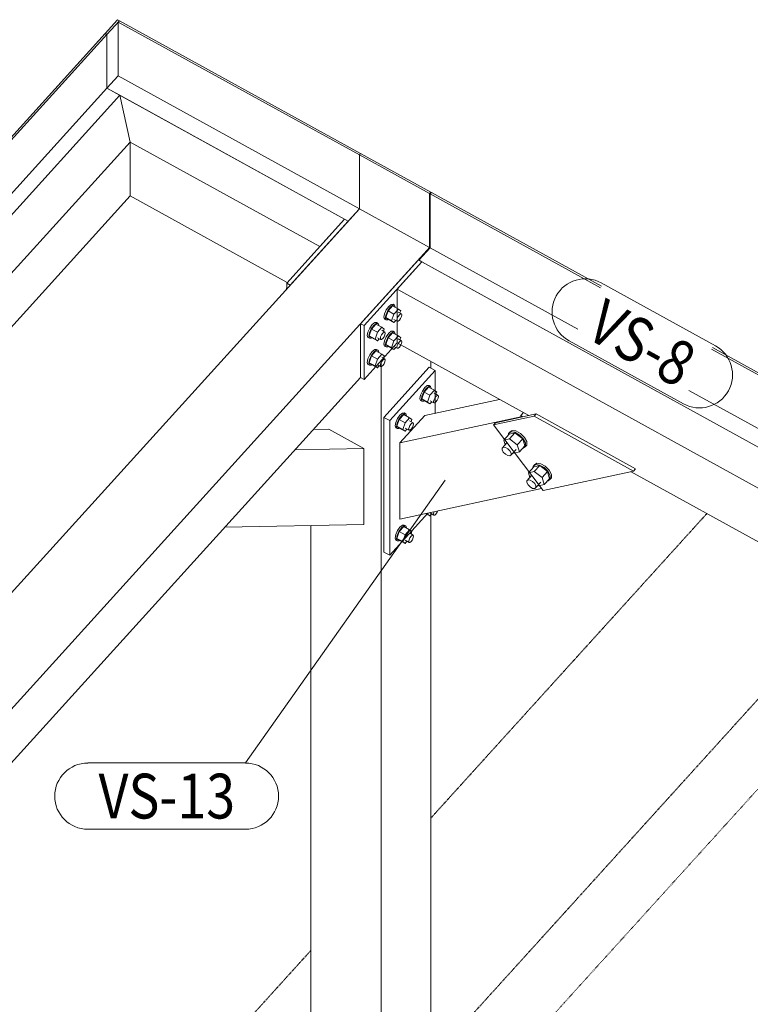
# Model space of a CAD drawing. Units: millimetres. Extents: x -3363 to 20509, y -64 to 4853.
# Drawn here: x -1273 to -254, y 3480 to 4853 of the extents above; entities that cross this region are included whole.
import ezdxf

# ---------------------------------------------------------------- set-up
doc = ezdxf.new("R2010")
doc.units = ezdxf.units.MM
for name, pattern in [('XKITLINE00', [0]), ('XKITLINE01', [4, 1, -1, 1, -1]), ('XKITLINE04', [3, 0.5, -0.5, 0.5, -0.5, 0.5, -0.5])]:
    doc.linetypes.add(name, pattern=pattern)
for name, color, linetype, lineweight in [('Mřížka', 4, 'Continuous', 0), ('Položka', 2, 'Continuous', 0), ('Značka prvku', 2, 'Continuous', 0), ('Šroub', 3, 'Continuous', 0)]:
    doc.layers.add(name, color=color, linetype=linetype, lineweight=lineweight)
doc.styles.add('ARIAL_NARROW', font='ARIALN.TTF')

# ---------------------------------------------------------------- blocks, each defined once
blk = doc.blocks.new('*A3')
at = {"layer": 'Šroub', "color": 5, "linetype": 'XKITLINE00', "lineweight": 0}
for p, q in [((-901.6, 4476.8), (-900.6, 4479.8)), ((-901.5, 4476.8), (-901.6, 4476.8)), ((-901.6, 4476.8), (-901.5, 4476.8)), ((-758.2, 4453.4), (-761.7, 4448.6)), ((-759.6, 4447.5), (-756.1, 4452.3)), ((-753, 4454.2), (-759.3, 4447.2)), ((-754.7, 4456.2), (-758.2, 4453.4)), ((-756.1, 4452.3), (-752.7, 4455.1)), ((-752.2, 4456.3), (-754.7, 4456.2)), ((-753, 4454.2), (-744.8, 4449.7)), ((-752.7, 4455.1), (-750.1, 4455.2)), ((-752.2, 4456.3), (-750.1, 4455.2)), ((-750.1, 4455.2), (-749.2, 4452.4)), ((-749.2, 4452.4), (-749.3, 4452.2)), ((-764.2, 4443.1), (-765.1, 4438.3)), ((-765.1, 4438.3), (-764.2, 4435.5)), ((-761.7, 4448.6), (-764.2, 4443.1)), ((-763.1, 4437.1), (-762.1, 4441.9)), ((-762.1, 4434.4), (-763.1, 4437.1)), ((-759.3, 4447.2), (-762.5, 4437.8)), ((-754.3, 4433.3), (-762.5, 4437.8)), ((-762.5, 4437.8), (-759.3, 4435.3)), ((-762.1, 4441.9), (-759.6, 4447.5)), ((-751.1, 4442.7), (-759.3, 4447.2)), ((-754.3, 4433.3), (-751.1, 4442.7)), ((-744.8, 4449.7), (-751.1, 4442.7)), ((-746.5, 4436.4), (-745.2, 4439.2)), ((-745.2, 4439.2), (-743.5, 4441.6)), ((-745, 4445.5), (-740.5, 4443)), ((-741.6, 4447.3), (-744.8, 4449.7)), ((-743.5, 4441.6), (-741.8, 4443)), ((-742.7, 4444.2), (-741.6, 4447.3)), ((-741.8, 4443), (-740.5, 4443)), ((-740.5, 4439.2), (-741.8, 4436.5)), ((-740.5, 4443), (-740, 4441.6)), ((-740, 4441.6), (-740.5, 4439.2)), ((-781.3, 4427.9), (-784.7, 4423.1)), ((-782.7, 4422), (-779.2, 4426.8)), ((-776.1, 4428.8), (-782.4, 4421.8)), ((-777.8, 4430.8), (-781.3, 4427.9)), ((-779.2, 4426.8), (-775.8, 4429.6)), ((-775.3, 4430.8), (-777.8, 4430.8)), ((-776.1, 4428.8), (-767.9, 4424.3)), ((-775.8, 4429.6), (-773.2, 4429.7)), ((-775.3, 4430.8), (-773.2, 4429.7)), ((-767.9, 4424.3), (-774.2, 4417.3)), ((-773.2, 4429.7), (-772.3, 4427)), ((-772.3, 4427), (-772.4, 4426.7)), ((-764.7, 4421.8), (-767.9, 4424.3)), ((-764.2, 4435.5), (-762.1, 4434.4)), ((-759.6, 4434.5), (-762.1, 4434.4)), ((-758.8, 4435.1), (-759.6, 4434.5)), ((-751.1, 4430.8), (-759.3, 4435.3)), ((-751.1, 4430.8), (-754.3, 4433.3)), ((-748.5, 4433.7), (-751.1, 4430.8)), ((-751, 4435.1), (-746.5, 4432.6)), ((-747, 4434), (-746.5, 4436.4)), ((-746.5, 4432.6), (-747, 4434)), ((-745.2, 4432.6), (-746.5, 4432.6)), ((-743.5, 4434.1), (-745.2, 4432.6)), ((-741.8, 4436.5), (-743.5, 4434.1)), ((-787.3, 4417.6), (-788.2, 4412.8)), ((-788.2, 4412.8), (-787.3, 4410.1)), ((-784.7, 4423.1), (-787.3, 4417.6)), ((-787.3, 4410.1), (-785.2, 4408.9)), ((-786.2, 4411.7), (-785.2, 4416.5)), ((-785.2, 4408.9), (-786.2, 4411.7)), ((-782.4, 4421.8), (-785.6, 4412.3)), ((-777.4, 4407.8), (-785.6, 4412.3)), ((-785.6, 4412.3), (-782.4, 4409.9)), ((-785.2, 4416.5), (-782.7, 4422)), ((-774.2, 4417.3), (-782.4, 4421.8)), ((-774.2, 4405.4), (-782.4, 4409.9)), ((-777.4, 4407.8), (-774.2, 4417.3)), ((-770, 4408.5), (-769.6, 4410.9)), ((-769.6, 4410.9), (-768.3, 4413.7)), ((-768.3, 4413.7), (-766.6, 4416.1)), ((-768.1, 4420), (-763.6, 4417.5)), ((-766.6, 4416.1), (-764.8, 4417.5)), ((-764.8, 4411), (-766.6, 4408.6)), ((-765.8, 4418.7), (-764.7, 4421.8)), ((-764.8, 4417.5), (-763.6, 4417.5)), ((-763.6, 4413.8), (-764.8, 4411)), ((-761.7, 4411), (-764.2, 4405.5)), ((-763.6, 4417.5), (-763.1, 4416.2)), ((-763.1, 4416.2), (-763.6, 4413.8)), ((-759.3, 4409.7), (-762.5, 4400.2)), ((-762.1, 4404.4), (-759.6, 4409.9)), ((-758.2, 4415.9), (-761.7, 4411)), ((-759.6, 4409.9), (-756.1, 4414.7)), ((-753, 4416.7), (-759.3, 4409.7)), ((-751.1, 4405.2), (-759.3, 4409.7)), ((-754.7, 4418.7), (-758.2, 4415.9)), ((-756.1, 4414.7), (-752.7, 4417.6)), ((-752.2, 4418.7), (-754.7, 4418.7)), ((-753, 4416.7), (-744.8, 4412.2)), ((-752.7, 4417.6), (-750.1, 4417.6)), ((-752.2, 4418.7), (-750.1, 4417.6)), ((-744.8, 4412.2), (-751.1, 4405.2)), ((-750.1, 4417.6), (-749.2, 4414.9)), ((-749.2, 4414.9), (-749.3, 4414.6)), ((-741.6, 4409.7), (-744.8, 4412.2)), ((-742.7, 4406.7), (-741.6, 4409.7)), ((-782.7, 4409), (-785.2, 4408.9)), ((-781.9, 4409.6), (-782.7, 4409)), ((-774.2, 4405.4), (-777.4, 4407.8)), ((-771.6, 4408.3), (-774.2, 4405.4)), ((-774.1, 4409.6), (-769.6, 4407.1)), ((-769.6, 4407.1), (-770, 4408.5)), ((-768.3, 4407.2), (-769.6, 4407.1)), ((-766.6, 4408.6), (-768.3, 4407.2)), ((-764.2, 4405.5), (-765.1, 4400.7)), ((-765.1, 4400.7), (-764.2, 4398)), ((-764.2, 4398), (-762.1, 4396.9)), ((-763.1, 4399.6), (-762.1, 4404.4)), ((-762.1, 4396.9), (-763.1, 4399.6)), ((-754.3, 4395.7), (-762.5, 4400.2)), ((-762.5, 4400.2), (-759.3, 4397.8)), ((-759.6, 4396.9), (-762.1, 4396.9)), ((-758.8, 4397.5), (-759.6, 4396.9)), ((-751.1, 4393.3), (-759.3, 4397.8)), ((-754.3, 4395.7), (-751.1, 4405.2)), ((-748.5, 4396.2), (-751.1, 4393.3)), ((-751, 4397.5), (-746.5, 4395.1)), ((-747, 4396.4), (-746.5, 4398.8)), ((-746.5, 4395.1), (-747, 4396.4)), ((-746.5, 4398.8), (-745.2, 4401.6)), ((-745.2, 4401.6), (-743.5, 4404)), ((-743.5, 4396.5), (-745.2, 4395.1)), ((-745, 4407.9), (-740.5, 4405.4)), ((-743.5, 4404), (-741.8, 4405.4)), ((-741.8, 4398.9), (-743.5, 4396.5)), ((-741.8, 4405.4), (-740.5, 4405.4)), ((-740.5, 4401.7), (-741.8, 4398.9)), ((-740.5, 4405.4), (-740, 4404.1)), ((-740, 4404.1), (-740.5, 4401.7)), ((-784.7, 4385.6), (-787.3, 4380)), ((-782.4, 4384.2), (-785.6, 4374.8)), ((-785.2, 4378.9), (-782.7, 4384.4)), ((-781.3, 4390.4), (-784.7, 4385.6)), ((-782.7, 4384.4), (-779.2, 4389.3)), ((-776.1, 4391.2), (-782.4, 4384.2)), ((-774.2, 4379.7), (-782.4, 4384.2)), ((-777.8, 4393.2), (-781.3, 4390.4)), ((-779.2, 4389.3), (-775.8, 4392.1)), ((-775.3, 4393.3), (-777.8, 4393.2)), ((-776.1, 4391.2), (-767.9, 4386.7)), ((-775.8, 4392.1), (-773.2, 4392.1)), ((-775.3, 4393.3), (-773.2, 4392.1)), ((-767.9, 4386.7), (-774.2, 4379.7)), ((-773.2, 4392.1), (-772.3, 4389.4)), ((-772.3, 4389.4), (-772.4, 4389.2)), ((-768.1, 4382.4), (-763.6, 4380)), ((-764.7, 4384.2), (-767.9, 4386.7)), ((-765.8, 4381.2), (-764.7, 4384.2)), ((-751.1, 4393.3), (-754.3, 4395.7)), ((-745.2, 4395.1), (-746.5, 4395.1)), ((-787.3, 4380), (-788.2, 4375.2)), ((-788.2, 4375.2), (-787.3, 4372.5)), ((-787.3, 4372.5), (-785.2, 4371.4)), ((-786.2, 4374.1), (-785.2, 4378.9)), ((-785.2, 4371.4), (-786.2, 4374.1)), ((-777.4, 4370.3), (-785.6, 4374.8)), ((-785.6, 4374.8), (-782.4, 4372.3)), ((-782.7, 4371.4), (-785.2, 4371.4)), ((-781.9, 4372.1), (-782.7, 4371.4)), ((-774.2, 4367.8), (-782.4, 4372.3)), ((-777.4, 4370.3), (-774.2, 4379.7)), ((-774.2, 4367.8), (-777.4, 4370.3)), ((-771.6, 4370.7), (-774.2, 4367.8)), ((-774.1, 4372.1), (-769.6, 4369.6)), ((-770, 4371), (-769.6, 4373.3)), ((-769.6, 4369.6), (-770, 4371)), ((-769.6, 4373.3), (-768.3, 4376.1)), ((-768.3, 4369.6), (-769.6, 4369.6)), ((-768.3, 4376.1), (-766.6, 4378.5)), ((-766.6, 4371), (-768.3, 4369.6)), ((-766.6, 4378.5), (-764.8, 4379.9)), ((-764.8, 4373.4), (-766.6, 4371)), ((-764.8, 4379.9), (-763.6, 4380)), ((-763.6, 4376.2), (-764.8, 4373.4)), ((-763.6, 4380), (-763.1, 4378.6)), ((-763.1, 4378.6), (-763.6, 4376.2))]:
    blk.add_line(p, q, dxfattribs=at)
blk = doc.blocks.new('*A4')
at = {"layer": 'Šroub', "color": 5, "linetype": 'XKITLINE00', "lineweight": 0}
for p, q in [((-704.5, 4342.8), (-707.9, 4340)), ((-705.9, 4338.9), (-702.4, 4341.7)), ((-701.9, 4342.9), (-704.5, 4342.8)), ((-702.4, 4341.7), (-699.9, 4341.7)), ((-701.9, 4342.9), (-699.9, 4341.7)), ((-699.9, 4341.7), (-699, 4339)), ((-713.9, 4329.6), (-714.9, 4324.9)), ((-711.4, 4335.2), (-713.9, 4329.6)), ((-712.8, 4323.7), (-711.9, 4328.5)), ((-709.1, 4333.8), (-712.2, 4324.4)), ((-711.9, 4328.5), (-709.4, 4334.1)), ((-707.9, 4340), (-711.4, 4335.2)), ((-709.4, 4334.1), (-705.9, 4338.9)), ((-702.7, 4340.8), (-709.1, 4333.8)), ((-700.9, 4329.3), (-709.1, 4333.8)), ((-704.1, 4319.9), (-700.9, 4329.3)), ((-702.7, 4340.8), (-694.6, 4336.3)), ((-694.6, 4336.3), (-700.9, 4329.3)), ((-699, 4339), (-699, 4338.8)), ((-694.7, 4332.1), (-689.4, 4329.1)), ((-691.4, 4333.9), (-694.6, 4336.3)), ((-694.1, 4325.3), (-692.4, 4327.7)), ((-692.4, 4330.8), (-691.4, 4333.9)), ((-692.4, 4327.7), (-690.7, 4329.1)), ((-690.7, 4329.1), (-689.4, 4329.1)), ((-689.4, 4329.1), (-689, 4327.8)), ((-689, 4327.8), (-689.4, 4325.4)), ((-713.9, 4322.1), (-714.9, 4324.9)), ((-713.9, 4322.1), (-711.9, 4321)), ((-711.9, 4321), (-712.8, 4323.7)), ((-704.1, 4319.9), (-712.2, 4324.4)), ((-712.2, 4324.4), (-709.1, 4321.9)), ((-709.4, 4321), (-711.9, 4321)), ((-708.6, 4321.7), (-709.4, 4321)), ((-709.1, 4321.9), (-700.9, 4317.4)), ((-704.1, 4319.9), (-700.9, 4317.4)), ((-700.9, 4317.4), (-698.3, 4320.3)), ((-700.7, 4321.7), (-695.4, 4318.8)), ((-695.9, 4320.1), (-695.4, 4322.5)), ((-695.4, 4318.8), (-695.9, 4320.1)), ((-695.4, 4322.5), (-694.1, 4325.3)), ((-694.1, 4318.8), (-695.4, 4318.8)), ((-692.4, 4320.2), (-694.1, 4318.8)), ((-690.7, 4322.6), (-692.4, 4320.2)), ((-689.4, 4325.4), (-690.7, 4322.6)), ((-742.6, 4301.8), (-746, 4297)), ((-744, 4295.8), (-740.5, 4300.7)), ((-737.4, 4302.6), (-743.7, 4295.6)), ((-739.1, 4304.6), (-742.6, 4301.8)), ((-740.5, 4300.7), (-737.1, 4303.5)), ((-736.6, 4304.7), (-739.1, 4304.6)), ((-737.4, 4302.6), (-729.2, 4298.1)), ((-737.1, 4303.5), (-734.5, 4303.5)), ((-736.6, 4304.7), (-734.5, 4303.5)), ((-734.5, 4303.5), (-733.6, 4300.8)), ((-733.6, 4300.8), (-733.6, 4300.6)), ((-748.6, 4291.4), (-749.5, 4286.6)), ((-748.6, 4283.9), (-749.5, 4286.6)), ((-746, 4297), (-748.6, 4291.4)), ((-747.4, 4285.5), (-746.5, 4290.3)), ((-743.7, 4295.6), (-746.9, 4286.2)), ((-738.7, 4281.7), (-746.9, 4286.2)), ((-746.9, 4286.2), (-743.7, 4283.7)), ((-746.5, 4290.3), (-744, 4295.8)), ((-735.5, 4291.1), (-743.7, 4295.6)), ((-738.7, 4281.7), (-735.5, 4291.1)), ((-729.2, 4298.1), (-735.5, 4291.1)), ((-730, 4284.3), (-728.8, 4287.1)), ((-729.4, 4293.8), (-724, 4290.9)), ((-726, 4295.6), (-729.2, 4298.1)), ((-728.8, 4287.1), (-727, 4289.5)), ((-727.1, 4292.6), (-726, 4295.6)), ((-727, 4289.5), (-725.3, 4290.9)), ((-725.3, 4290.9), (-724, 4290.9)), ((-724, 4287.2), (-725.3, 4284.4)), ((-724, 4290.9), (-723.6, 4289.6)), ((-723.6, 4289.6), (-724, 4287.2)), ((-748.6, 4283.9), (-746.5, 4282.8)), ((-746.5, 4282.8), (-747.4, 4285.5)), ((-744, 4282.8), (-746.5, 4282.8)), ((-743.2, 4283.5), (-744, 4282.8)), ((-743.7, 4283.7), (-735.5, 4279.2)), ((-738.7, 4281.7), (-735.5, 4279.2)), ((-735.5, 4279.2), (-732.9, 4282.1)), ((-735.4, 4283.5), (-730, 4280.5)), ((-730.5, 4281.9), (-730, 4284.3)), ((-730, 4280.5), (-730.5, 4281.9)), ((-728.8, 4280.6), (-730, 4280.5)), ((-727, 4282), (-728.8, 4280.6)), ((-725.3, 4284.4), (-727, 4282)), ((-707, 4164.3), (-700.9, 4161)), ((-704.1, 4163.4), (-706.1, 4164.5)), ((-703.5, 4165.1), (-704.1, 4163.4)), ((-704.1, 4163.4), (-700.9, 4161)), ((-700.9, 4161), (-698.3, 4163.9)), ((-700.7, 4165.2), (-695.4, 4162.3)), ((-695.9, 4163.6), (-695.4, 4166)), ((-695.4, 4162.3), (-695.9, 4163.6)), ((-695.4, 4166), (-695, 4166.9)), ((-692.4, 4163.7), (-694.1, 4162.3)), ((-690.7, 4166.1), (-692.4, 4163.7)), ((-689.8, 4168), (-690.7, 4166.1)), ((-694.1, 4162.3), (-695.4, 4162.3)), ((-748.6, 4134.9), (-749.5, 4130.2)), ((-746, 4140.5), (-748.6, 4134.9)), ((-743.7, 4139.1), (-746.9, 4129.7)), ((-746.5, 4133.8), (-744, 4139.4)), ((-742.6, 4145.3), (-746, 4140.5)), ((-744, 4139.4), (-740.5, 4144.2)), ((-737.4, 4146.1), (-743.7, 4139.1)), ((-735.5, 4134.6), (-743.7, 4139.1)), ((-739.1, 4148.1), (-742.6, 4145.3)), ((-740.5, 4144.2), (-737.1, 4147)), ((-736.6, 4148.2), (-739.1, 4148.1)), ((-737.4, 4146.1), (-729.2, 4141.6)), ((-737.1, 4147), (-734.5, 4147.1)), ((-736.6, 4148.2), (-734.5, 4147.1)), ((-729.2, 4141.6), (-735.5, 4134.6)), ((-734.5, 4147.1), (-733.6, 4144.3)), ((-733.6, 4144.3), (-733.6, 4144.1)), ((-729.4, 4137.4), (-724, 4134.4)), ((-726, 4139.2), (-729.2, 4141.6)), ((-727.1, 4136.1), (-726, 4139.2)), ((-748.6, 4127.4), (-749.5, 4130.2)), ((-748.6, 4127.4), (-746.5, 4126.3)), ((-747.4, 4129), (-746.5, 4133.8)), ((-746.5, 4126.3), (-747.4, 4129)), ((-738.7, 4125.2), (-746.9, 4129.7)), ((-746.9, 4129.7), (-743.7, 4127.2)), ((-744, 4126.4), (-746.5, 4126.3)), ((-743.2, 4127), (-744, 4126.4)), ((-743.7, 4127.2), (-735.5, 4122.7)), ((-738.7, 4125.2), (-735.5, 4134.6)), ((-738.7, 4125.2), (-735.5, 4122.7)), ((-735.5, 4122.7), (-732.9, 4125.6)), ((-735.4, 4127), (-730, 4124.1)), ((-730.5, 4125.4), (-730, 4127.8)), ((-730, 4124.1), (-730.5, 4125.4)), ((-730, 4127.8), (-728.8, 4130.6)), ((-728.8, 4124.1), (-730, 4124.1)), ((-728.8, 4130.6), (-727, 4133)), ((-727, 4125.5), (-728.8, 4124.1)), ((-727, 4133), (-725.3, 4134.4)), ((-725.3, 4127.9), (-727, 4125.5)), ((-725.3, 4134.4), (-724, 4134.4)), ((-724, 4130.7), (-725.3, 4127.9)), ((-724, 4134.4), (-723.6, 4133.1)), ((-723.6, 4133.1), (-724, 4130.7))]:
    blk.add_line(p, q, dxfattribs=at)
blk = doc.blocks.new('*A19')
at = {"layer": 'Položka', "color": 3, "linetype": 'XKITLINE00', "lineweight": 0}
for p, q in [((-632.2, 2838.2), (239.5, 3800.2)), ((239.5, 3800.2), (337.5, 3746.2)), ((-534.2, 2784.2), (337.5, 3746.2)), ((337.5, 3671.1), (337.5, 3746.2)), ((-488.9, 2759.2), (337.5, 3671.1)), ((-817, 2634.4), (-662.4, 2805)), ((-719, 2580.4), (-564.4, 2751)), ((-673.6, 2555.3), (-519, 2726)), ((-908.8, 2533.1), (-839, 2610.1)), ((-810.8, 2479.1), (-741, 2556)), ((-908.8, 2533.1), (-810.8, 2479.1)), ((-765.4, 2454.1), (-695.6, 2531))]:
    blk.add_line(p, q, dxfattribs=at)
blk = doc.blocks.new('*A22')
at = {"layer": 'Položka', "color": 3, "linetype": 'XKITLINE00', "lineweight": 0}
for p, q in [((-746.6, 4477.4), (-712, 4515.6)), ((-712, 4515.6), (350, 3930.3)), ((-746.6, 4402.3), (-746.6, 4477.4)), ((-746.6, 4477.4), (315.4, 3892.1)), ((-746.6, 4402.3), (-562.9, 4301.1)), ((-421, 4222.8), (-17.2, 4000.3)), ((315.4, 3892.1), (350, 3930.3)), ((130.5, 3918.8), (270, 3842))]:
    blk.add_line(p, q, dxfattribs=at)
blk = doc.blocks.new('*A23')
at = {"layer": 'Položka', "color": 3, "linetype": 'XKITLINE00', "lineweight": 0}
for p, q in [((-797.7, 4429.2), (-716.9, 4518.3)), ((-712, 4515.6), (-792.8, 4426.5)), ((-716.9, 4518.3), (-712, 4515.6)), ((-797.7, 4354.1), (-797.7, 4429.2)), ((-792.8, 4426.5), (-797.7, 4429.2)), ((-792.8, 4351.4), (-792.8, 4426.5)), ((-746.6, 4402.3), (-792.8, 4351.4)), ((-792.8, 4351.4), (-797.7, 4354.1))]:
    blk.add_line(p, q, dxfattribs=at)
blk = doc.blocks.new('*A24')
at = {"layer": 'Položka', "color": 3, "linetype": 'XKITLINE00', "lineweight": 0}
for p, q in [((-799.3, 4664.7), (-797.6, 4666.6)), ((-799.3, 4589.6), (-799.3, 4664.7)), ((-799.3, 4664.7), (-701.3, 4610.7)), ((-797.6, 4666.6), (-699.6, 4612.6)), ((-701.3, 4610.7), (-699.6, 4612.6)), ((-701.3, 4535.5), (-701.3, 4610.7)), ((-699.6, 4612.6), (-699.6, 4611.2)), ((-799.3, 4589.6), (-701.3, 4535.5)), ((-701.3, 4535.5), (-700.5, 4536.4))]:
    blk.add_line(p, q, dxfattribs=at)
blk = doc.blocks.new('*A25')
at = {"layer": 'Položka', "color": 3, "linetype": 'XKITLINE00', "lineweight": 0}
for p, q in [((-701.7, 4368.6), (-765.2, 4298.5)), ((-701.7, 4368.6), (-693.5, 4364.1)), ((-693.5, 4364.1), (-757, 4294)), ((-693.5, 4364.1), (-693.5, 4304.2)), ((-765.2, 4298.5), (-757, 4294)), ((-765.2, 4110.7), (-765.2, 4298.5)), ((-757, 4294), (-757, 4106.2)), ((-757, 4106.2), (-703.7, 4165)), ((-765.2, 4110.7), (-757, 4106.2))]:
    blk.add_line(p, q, dxfattribs=at)
blk = doc.blocks.new('*A51')
at = {"layer": 'Mřížka', "color": 1, "linetype": 'XKITLINE01', "lineweight": 0}
blk.add_line((-3194.6, 523.1), (411.5, 4502.5), dxfattribs=at)
blk = doc.blocks.new('*A53')
at = {"layer": 'Položka', "color": 6, "linetype": 'XKITLINE04', "lineweight": 0}
for p, q in [((-699.6, 3739.4), (-314.6, 4164.2)), ((-699.6, 3401.6), (-110.5, 4051.7)), ((-1221.8, 3163.2), (-866.9, 3554.8))]:
    blk.add_line(p, q, dxfattribs=at)
blk = doc.blocks.new('*A58')
at = {"layer": 'Položka', "color": 3, "linetype": 'XKITLINE00', "lineweight": 0}
for p, q in [((-700.8, 4534.7), (-700.5, 4535.4)), ((-768.9, 3071.7), (-768.9, 4377.8)), ((-699.6, 4367.4), (-699.6, 4376.4)), ((-699.6, 3148.1), (-699.6, 4165.9)), ((-866.9, 3125.7), (-866.9, 4147.5))]:
    blk.add_line(p, q, dxfattribs=at)
blk = doc.blocks.new('*A63')
at = {"layer": 'Položka', "color": 3, "linetype": 'XKITLINE00', "lineweight": 0}
for p, q in [((-1789, 3497.4), (-799.3, 4589.6)), ((-1704.1, 3429), (-700.5, 4536.4)), ((-700.8, 4534.7), (-700.5, 4535.4)), ((-1658.7, 3404), (-797.7, 4354.1))]:
    blk.add_line(p, q, dxfattribs=at)
blk = doc.blocks.new('*A65')
at = {"layer": 'Položka', "color": 3, "linetype": 'XKITLINE00', "lineweight": 0}
for p, q in [((-1133.4, 4747.9), (-1819.6, 3990.7)), ((-1119, 4682.7), (-1133.4, 4747.9)), ((-1119, 4682.7), (-1819.6, 3909.6)), ((-1119, 4607.6), (-1119, 4682.7)), ((-1819.6, 3834.5), (-1119, 4607.6))]:
    blk.add_line(p, q, dxfattribs=at)
blk = doc.blocks.new('*A75')
at = {"layer": 'Položka', "color": 3, "linetype": 'XKITLINE00', "lineweight": 0}
for p, q in [((-841.9, 4282.1), (-863.3, 4281.7)), ((-792.9, 4255.1), (-841.9, 4282.1)), ((-792.9, 4255.1), (-889, 4253.3)), ((-792.9, 4148.9), (-792.9, 4255.1)), ((-987, 4145.2), (-792.9, 4148.9))]:
    blk.add_line(p, q, dxfattribs=at)
blk = doc.blocks.new('*A102')
at = {"layer": 'Položka', "color": 3, "linetype": 'XKITLINE00', "lineweight": 0}
for p, q in [((-1464.6, 4491.3), (-1153.8, 4834.3)), ((-1462.6, 4489.5), (-1151.4, 4832.9)), ((-1151.4, 4832.9), (-1153.8, 4834.3)), ((-1151.4, 4757.8), (-1151.4, 4832.9)), ((-1425.2, 4455.6), (-1151.4, 4757.8)), ((-1133.4, 4747.9), (-1151.4, 4757.8)), ((-1819.6, 3990.7), (-1133.4, 4747.9)), ((-1819.6, 4099.6), (-1608.9, 4332.1)), ((-1819.6, 4095.5), (-1606.9, 4330.3)), ((-1819.6, 4020.4), (-1569.5, 4296.4))]:
    blk.add_line(p, q, dxfattribs=at)
blk = doc.blocks.new('*A103')
at = {"layer": 'Položka', "color": 3, "linetype": 'XKITLINE00', "lineweight": 0}
for p, q in [((-819.8, 4575.1), (-900.6, 4485.9)), ((-814.9, 4572.4), (-819.8, 4575.1)), ((-895.7, 4483.2), (-814.9, 4572.4)), ((-900.6, 4485.9), (-895.7, 4483.2)), ((-900.6, 4477.8), (-900.6, 4485.9))]:
    blk.add_line(p, q, dxfattribs=at)
blk = doc.blocks.new('*A104')
at = {"layer": 'Položka', "color": 3, "linetype": 'XKITLINE00', "lineweight": 0}
for p, q in [((-1134.1, 4852), (-1135.8, 4850.1)), ((-1135.8, 4850.1), (-1135.8, 4775)), ((-1135.8, 4850.1), (-799.3, 4664.7)), ((-1134.1, 4852), (-797.6, 4666.6)), ((-1135.8, 4775), (-1151.4, 4757.8)), ((-1135.8, 4775), (-799.3, 4589.6)), ((-1151.4, 4757.8), (-814.9, 4572.4)), ((-799.3, 4664.7), (-797.6, 4666.6)), ((-799.3, 4589.6), (-799.3, 4664.7)), ((-814.9, 4572.4), (-799.3, 4589.6))]:
    blk.add_line(p, q, dxfattribs=at)
blk = doc.blocks.new('*A105')
at = {"layer": 'Položka', "color": 3, "linetype": 'XKITLINE00', "lineweight": 0}
for p, q in [((-1153.8, 4834.3), (-1136.5, 4853.4)), ((-1151.4, 4832.9), (-1134.1, 4852)), ((-1136.5, 4853.4), (-1134.1, 4852)), ((-1151.4, 4832.9), (-1153.8, 4834.3)), ((-1151.4, 4757.8), (-1151.4, 4832.9))]:
    blk.add_line(p, q, dxfattribs=at)
blk = doc.blocks.new('*A106')
at = {"layer": 'Položka', "color": 3, "linetype": 'XKITLINE00', "lineweight": 0}
for p, q in [((-1119, 4682.7), (-1133.4, 4747.9)), ((-1133.4, 4747.9), (-819.8, 4575.1)), ((-1119, 4607.6), (-1119, 4682.7)), ((-1119, 4682.7), (-854.4, 4536.8)), ((-1119, 4607.6), (-899.8, 4486.8)), ((-854.4, 4536.8), (-819.8, 4575.1))]:
    blk.add_line(p, q, dxfattribs=at)
blk = doc.blocks.new('*A186')
at = {"layer": 'Položka', "color": 3, "linetype": 'XKITLINE00', "lineweight": 0}
for p, q in [((-698.8, 4612.1), (-700.5, 4610.2)), ((-700.5, 4610.2), (-700.5, 4535.1)), ((-700.5, 4610.2), (-462.9, 4479.2)), ((-698.8, 4612.1), (-461.7, 4481.4)), ((-700.5, 4535.1), (-716.1, 4517.9)), ((-700.5, 4535.1), (-494.6, 4421.6)), ((-716.1, 4517.9), (354.9, 3927.6)), ((-306.7, 4396), (372.2, 4021.8)), ((-307.9, 4393.8), (370.5, 4019.9)), ((-339.7, 4336.2), (370.5, 3944.8)), ((370.5, 4019.9), (372.2, 4021.8)), ((370.5, 3944.8), (370.5, 4019.9)), ((354.9, 3927.6), (370.5, 3944.8))]:
    blk.add_line(p, q, dxfattribs=at)
blk = doc.blocks.new('*A190')
at = {"layer": 'Položka', "color": 3, "linetype": 'XKITLINE00', "lineweight": 0}
for p, q in [((-612.3, 4287.9), (-555.5, 4300.1)), ((-552.6, 4303.3), (-609.4, 4291)), ((-552.6, 4303.3), (-555.5, 4300.1)), ((-555.5, 4300.1), (-416.9, 4223.7)), ((-552.6, 4303.3), (-414, 4226.9)), ((-609.4, 4291), (-612.3, 4287.9)), ((-543, 4196.6), (-612.3, 4287.9)), ((-416.9, 4223.7), (-543, 4196.6)), ((-414, 4226.9), (-416.9, 4223.7))]:
    blk.add_line(p, q, dxfattribs=at)
blk = doc.blocks.new('*A192')
at = {"layer": 'Položka', "color": 3, "linetype": 'XKITLINE00', "lineweight": 0}
for p, q in [((-570.4, 4305.2), (-574.2, 4301)), ((-574.2, 4301), (-574.2, 4299.1)), ((-574.2, 4301), (-571.1, 4299.3)), ((-574.2, 4299.1), (-573.5, 4298.8))]:
    blk.add_line(p, q, dxfattribs=at)
blk = doc.blocks.new('*A193')
at = {"layer": 'Položka', "color": 3, "linetype": 'XKITLINE00', "lineweight": 0}
for p, q in [((-707.9, 4301.1), (-603.7, 4323.5)), ((-742.6, 4262.9), (-707.9, 4301.1)), ((-742.6, 4262.9), (-574.2, 4299.1)), ((-574.2, 4299.1), (-573.5, 4298.8)), ((-742.6, 4156.7), (-742.6, 4262.9)), ((-742.6, 4156.7), (-545, 4199.2))]:
    blk.add_line(p, q, dxfattribs=at)
blk = doc.blocks.new('*A199')
at = {"layer": 'Šroub', "color": 5, "linetype": 'XKITLINE00', "lineweight": 0}
for p, q in [((-597.8, 4266.8), (-590.3, 4275.1)), ((-591.2, 4275.8), (-588.1, 4278.3)), ((-591.2, 4275.8), (-589.5, 4277.7)), ((-591.2, 4274.1), (-591.2, 4275.8)), ((-582.3, 4276.8), (-590.3, 4275.1)), ((-589.8, 4268.6), (-582.3, 4276.8)), ((-586.3, 4280.2), (-589.5, 4277.7)), ((-588.1, 4278.3), (-582.6, 4277.7)), ((-580.8, 4279.6), (-586.3, 4280.2)), ((-582.6, 4277.7), (-576.2, 4274.2)), ((-571.4, 4268.6), (-582.3, 4276.8)), ((-574.5, 4276.1), (-580.8, 4279.6)), ((-576.2, 4274.2), (-570.7, 4268.7)), ((-569, 4270.6), (-574.5, 4276.1)), ((-600.1, 4255.7), (-593.2, 4263.4)), ((-597.8, 4266.8), (-589.8, 4268.6)), ((-595.9, 4260.4), (-597.8, 4266.8)), ((-589.8, 4268.6), (-578.9, 4260.3)), ((-578.9, 4260.3), (-571.4, 4268.6)), ((-576, 4250.3), (-578.9, 4260.3)), ((-576, 4250.3), (-568.5, 4258.6)), ((-568.5, 4258.6), (-571.4, 4268.6)), ((-570.7, 4268.7), (-567.6, 4262.8)), ((-565.8, 4264.7), (-569, 4270.6)), ((-567.6, 4262.8), (-567.6, 4257.9)), ((-567.6, 4257.9), (-565.8, 4259.8)), ((-565.8, 4259.8), (-565.8, 4264.7)), ((-600.1, 4255.7), (-598.5, 4257)), ((-600.1, 4253.1), (-600.1, 4255.7)), ((-598.5, 4249.9), (-600.1, 4253.1)), ((-598.5, 4257), (-595.5, 4256.7)), ((-595.5, 4247), (-598.5, 4249.9)), ((-595.5, 4256.7), (-592.1, 4254.8)), ((-592.1, 4245.2), (-595.5, 4247)), ((-592.1, 4254.8), (-589.2, 4251.9)), ((-589.2, 4244.8), (-592.1, 4245.2)), ((-589.2, 4251.9), (-587.5, 4248.8)), ((-587.5, 4246.2), (-589.2, 4244.8)), ((-587.5, 4246.2), (-580.6, 4253.8)), ((-587.5, 4248.8), (-587.5, 4246.2)), ((-584.8, 4249.2), (-584, 4248.6)), ((-584, 4248.6), (-576, 4250.3)), ((-570.7, 4255.4), (-571.3, 4255.5)), ((-567.6, 4257.9), (-570.7, 4255.4)), ((-556.6, 4230.2), (-553.4, 4232.6)), ((-556.6, 4230.2), (-554.9, 4232.1)), ((-547.7, 4231.2), (-555.7, 4229.5)), ((-555.2, 4222.9), (-547.7, 4231.2)), ((-551.7, 4234.5), (-554.9, 4232.1)), ((-553.4, 4232.6), (-547.9, 4232)), ((-546.2, 4233.9), (-551.7, 4234.5)), ((-547.9, 4232), (-541.6, 4228.5)), ((-536.8, 4222.9), (-547.7, 4231.2)), ((-539.9, 4230.4), (-546.2, 4233.9)), ((-565.5, 4210.1), (-558.6, 4217.7)), ((-563.2, 4221.2), (-555.7, 4229.5)), ((-563.2, 4221.2), (-555.2, 4222.9)), ((-561.3, 4214.7), (-563.2, 4221.2)), ((-556.6, 4228.5), (-556.6, 4230.2)), ((-555.2, 4222.9), (-544.3, 4214.6)), ((-544.3, 4214.6), (-536.8, 4222.9)), ((-541.6, 4228.5), (-536.1, 4223.1)), ((-534.4, 4225), (-539.9, 4230.4)), ((-533.8, 4212.9), (-536.8, 4222.9)), ((-536.1, 4223.1), (-532.9, 4217.1)), ((-531.2, 4219), (-534.4, 4225)), ((-531.2, 4214.2), (-531.2, 4219)), ((-565.5, 4210.1), (-563.8, 4211.4)), ((-565.5, 4207.5), (-565.5, 4210.1)), ((-563.8, 4204.3), (-565.5, 4207.5)), ((-563.8, 4211.4), (-560.9, 4211.1)), ((-560.9, 4201.4), (-563.8, 4204.3)), ((-560.9, 4211.1), (-557.5, 4209.2)), ((-557.5, 4209.2), (-554.6, 4206.3)), ((-554.6, 4206.3), (-552.9, 4203.1)), ((-552.9, 4200.5), (-546, 4208.1)), ((-549.3, 4202.9), (-541.3, 4204.7)), ((-541.3, 4204.7), (-544.3, 4214.6)), ((-541.3, 4204.7), (-533.8, 4212.9)), ((-536.1, 4209.8), (-536.6, 4209.8)), ((-532.9, 4212.3), (-536.1, 4209.8)), ((-532.9, 4217.1), (-532.9, 4212.3)), ((-532.9, 4212.3), (-531.2, 4214.2)), ((-557.5, 4199.5), (-560.9, 4201.4)), ((-554.6, 4199.2), (-557.5, 4199.5)), ((-552.9, 4200.5), (-554.6, 4199.2)), ((-552.9, 4203.1), (-552.9, 4200.5)), ((-550.1, 4203.5), (-549.3, 4202.9))]:
    blk.add_line(p, q, dxfattribs=at)
blk = doc.blocks.new('*A221')
at = {"layer": 'Značka prvku', "color": 1, "linetype": 'XKITLINE00', "lineweight": 0}
for p, q in [((-679.4, 4210.9), (-958.2, 3816.4)), ((-1178.1, 3816.4), (-958.2, 3816.4)), ((-1178.1, 3723.9), (-958.2, 3723.9))]:
    blk.add_line(p, q, dxfattribs=at)
for centre, start, end in [((-1178.1, 3770.1), 90, 270), ((-958.2, 3770.1), 270, 90)]:
    blk.add_arc(centre, 46.2, start, end, dxfattribs=at)
at = {"layer": 'Značka prvku', "color": 7, "style": 'ARIAL_NARROW', "width": 0.85}
blk.add_text('VS-13', height=62.5, dxfattribs=at).set_placement((-1163.1, 3738.9))
blk = doc.blocks.new('*A237')
at = {"layer": 'Značka prvku', "color": 1, "linetype": 'XKITLINE00', "lineweight": 0}
for p, q in [((-461.9, 4486.2), (-302.6, 4398.4)), ((-506.5, 4405.2), (-347.2, 4317.4))]:
    blk.add_line(p, q, dxfattribs=at)
for centre, start, end in [((-484.2, 4445.7), 61.1378, 241.1378), ((-324.9, 4357.9), 241.1378, 61.1378)]:
    blk.add_arc(centre, 46.2, start, end, dxfattribs=at)
at = {"layer": 'Značka prvku', "color": 7, "style": 'ARIAL_NARROW', "width": 0.85}
blk.add_text('VS-8', height=62.5, rotation=-28.8599, dxfattribs=at).set_placement((-486.1, 4411.1))

msp = doc.modelspace()

# ---------------------------------------------------------------- block references
at = {"lineweight": 0}
for name in ['*A105', '*A104', '*A102', '*A65', '*A106', '*A24', '*A186', '*A63', '*A103', '*A53', '*A58', '*A23', '*A22', '*A51', '*A237', '*A3', '*A25', '*A4', '*A193', '*A190', '*A192', '*A75', '*A199', '*A221', '*A19']:
    msp.add_blockref(name, (0, 0), dxfattribs=at)

doc.saveas('drawing.dxf')
